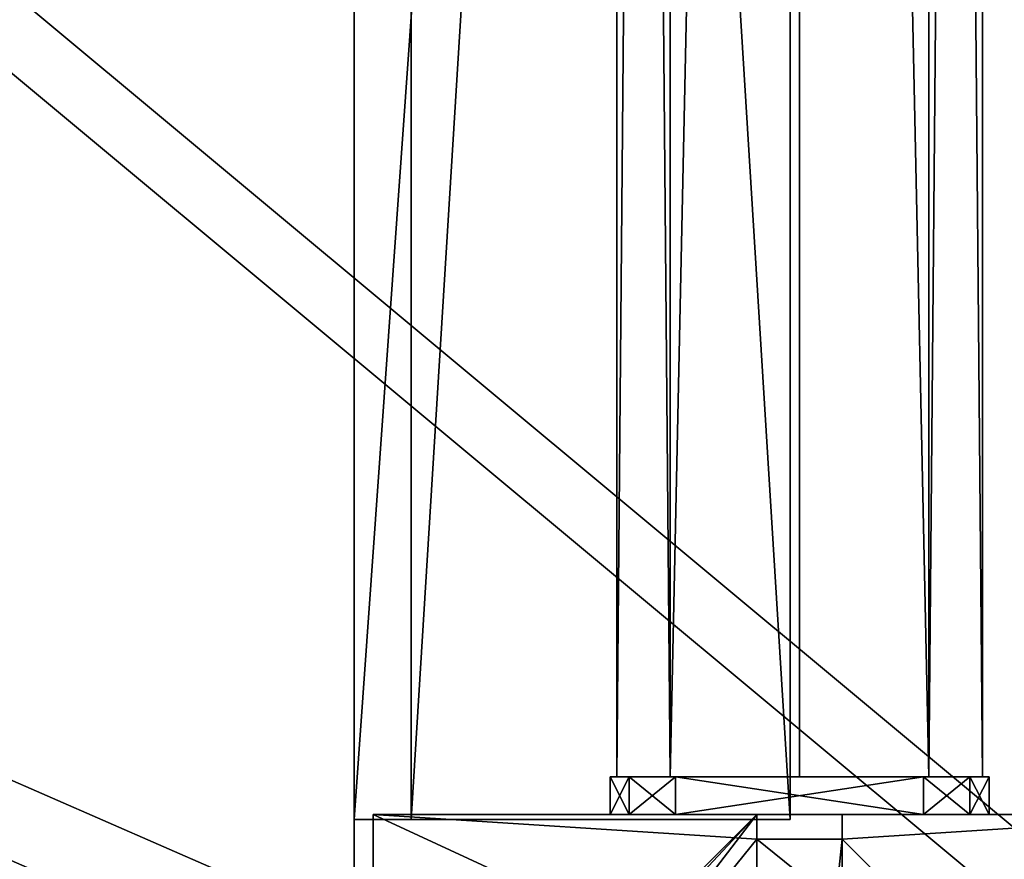
# Model space of a CAD drawing. Units: centimetres. Extents: x -380 to 380, y -308 to 307.
# Drawn here: x 84 to 95, y -92 to -83 of the extents above; entities that cross this region are included whole.
import ezdxf

# ---------------------------------------------------------------- set-up
doc = ezdxf.new("R2010")
doc.units = ezdxf.units.CM
doc.header["$LTSCALE"] = 2.54
doc.layers.get('0').update_dxf_attribs({"true_color": 0xff5454})

# ---------------------------------------------------------------- blocks, each defined once
blk = doc.blocks.new('Grupuj_229')
at = {"color": 28, "true_color": 0x301b02}
for p, q in [((69.4, 74), (69.4, 69.4)), ((69.4, 74, 1.518), (69.4, 69.4, 1.518)), ((69.4, 74), (69.4, 69.4)), ((69.4, 74, 1.518), (69.4, 69.4, 1.518)), ((69.4, 69.4), (74, 69.4)), ((69.4, 69.4, 1.518), (74, 69.4, 1.518)), ((69.4, 69.4), (74, 69.4)), ((69.4, 69.4), (69.4, 69.4, 1.518)), ((69.4, 69.4, 1.518), (74, 69.4, 1.518)), ((69.4, 69.4), (69.4, 69.4, 1.518)), ((74, 4.6), (74, 69.4)), ((74, 4.6, 1.518), (74, 69.4, 1.518)), ((74, 4.6), (74, 69.4)), ((74, 69.4), (74, 69.4, 1.518)), ((74, 4.6, 1.518), (74, 69.4, 1.518)), ((74, 69.4), (74, 69.4, 1.518))]:
    blk.add_line(p, q, dxfattribs=at)
at = {"color": 0}
mesh = blk.add_polyface(dxfattribs=at)
corners = [(69.4, 74), (4.6, 69.4), (4.6, 74), (69.4, 4.6), (69.4, 69.4), (74, 4.6), (74, 69.4), (0, 69.4), (4.6, 4.6), (0, 4.6), (4.6, 0), (69.4, 0)]
mesh.append_faces([[corners[k] for k in face] for face in [(0, 1, 2), (5, 4, 6), (7, 8, 9)]], dxfattribs={"vtx0": -1, "color": 0})
mesh.append_faces([[corners[k] for k in face] for face in [(3, 4, 5), (8, 1, 10), (10, 1, 11), (11, 1, 3)]], dxfattribs={"vtx0": -1, "vtx1": -1, "color": 0})
mesh.append_faces([[corners[k] for k in face] for face in [(1, 0, 3)]], dxfattribs={"vtx0": -1, "vtx1": -1, "vtx2": -1, "color": 0})
mesh.append_faces([[corners[k] for k in face] for face in [(3, 0, 4), (8, 7, 1)]], dxfattribs={"vtx0": -1, "vtx2": -1, "color": 0})
mesh = blk.add_polyface(dxfattribs=at)
corners = [(69.4, 0, 1.518), (4.6, 4.6, 1.518), (4.6, 0, 1.518), (4.6, 69.4, 1.518), (74, 4.6, 1.518), (69.4, 69.4, 1.518), (69.4, 4.6, 1.518), (74, 69.4, 1.518), (69.4, 74, 1.518), (4.6, 74, 1.518), (0, 69.4, 1.518), (0, 4.6, 1.518)]
mesh.append_faces([[corners[k] for k in face] for face in [(0, 1, 2), (5, 4, 7), (3, 8, 9), (1, 10, 11)]], dxfattribs={"vtx0": -1, "color": 0})
mesh.append_faces([[corners[k] for k in face] for face in [(4, 5, 6), (6, 3, 0), (8, 6, 5), (10, 1, 3)]], dxfattribs={"vtx0": -1, "vtx1": -1, "color": 0})
mesh.append_faces([[corners[k] for k in face] for face in [(1, 0, 3), (8, 3, 6)]], dxfattribs={"vtx0": -1, "vtx1": -1, "vtx2": -1, "color": 0})
at = {"color": 28, "true_color": 0x301b02}
mesh = blk.add_polyface(dxfattribs=at)
corners = [(69.4, 74), (69.4, 69.4, 1.518), (69.4, 69.4), (69.4, 74, 1.518)]
mesh.append_faces([[corners[k] for k in face] for face in [(0, 1, 2), (1, 0, 3)]], dxfattribs={"vtx0": -1, "color": 28})
mesh = blk.add_polyface(dxfattribs=at)
corners = [(69.4, 69.4, 1.518), (74, 69.4), (69.4, 69.4), (74, 69.4, 1.518)]
mesh.append_faces([[corners[k] for k in face] for face in [(0, 1, 2), (1, 0, 3)]], dxfattribs={"vtx0": -1, "color": 28})
mesh = blk.add_polyface(dxfattribs=at)
corners = [(74, 69.4), (74, 4.6, 1.518), (74, 4.6), (74, 69.4, 1.518)]
mesh.append_faces([[corners[k] for k in face] for face in [(0, 1, 2), (1, 0, 3)]], dxfattribs={"vtx0": -1, "color": 28})
blk = doc.blocks.new('Grupuj_180')
at = {"color": 0}
for p, q in [((0, 4), (64.8, 4)), ((0, 4), (64.8, 4)), ((0, 4, 4), (64.8, 4, 4)), ((0, 4, 4), (64.8, 4, 4)), ((64.8, 4), (64.8, 0)), ((64.8, 4), (64.8, 4, 4)), ((64.8, 4, 4), (64.8, 0, 4)), ((64.8, 4), (64.8, 0)), ((64.8, 4), (64.8, 4, 4)), ((64.8, 4, 4), (64.8, 0, 4)), ((64.8, 0), (0, 0)), ((64.8, 0, 4), (0, 0, 4)), ((64.8, 0), (0, 0)), ((64.8, 0, 4), (0, 0, 4)), ((64.8, 0), (64.8, 0, 4)), ((64.8, 0), (64.8, 0, 4))]:
    blk.add_line(p, q, dxfattribs=at)
mesh = blk.add_polyface(dxfattribs=at)
corners = [(64.8, 4), (0, 0), (0, 4), (64.8, 0)]
mesh.append_faces([[corners[k] for k in face] for face in [(0, 1, 2), (1, 0, 3)]], dxfattribs={"vtx0": -1, "color": 0})
mesh = blk.add_polyface(dxfattribs=at)
corners = [(0, 4), (64.8, 4, 4), (64.8, 4), (0, 4, 4)]
mesh.append_faces([[corners[k] for k in face] for face in [(0, 1, 2), (1, 0, 3)]], dxfattribs={"vtx0": -1, "color": 0})
mesh = blk.add_polyface(dxfattribs=at)
corners = [(64.8, 0, 4), (0, 4, 4), (0, 0, 4), (64.8, 4, 4)]
mesh.append_faces([[corners[k] for k in face] for face in [(0, 1, 2), (1, 0, 3)]], dxfattribs={"vtx0": -1, "color": 0})
mesh = blk.add_polyface(dxfattribs=at)
corners = [(64.8, 4), (64.8, 0, 4), (64.8, 0), (64.8, 4, 4)]
mesh.append_faces([[corners[k] for k in face] for face in [(0, 1, 2), (1, 0, 3)]], dxfattribs={"vtx0": -1, "color": 0})
mesh = blk.add_polyface(dxfattribs=at)
corners = [(64.8, 0), (0, 0, 4), (0, 0), (64.8, 0, 4)]
mesh.append_faces([[corners[k] for k in face] for face in [(0, 1, 2), (1, 0, 3)]], dxfattribs={"vtx0": -1, "color": 0})
blk = doc.blocks.new('Grupuj_228')
at = {"color": 0, "rotation": 89.99999999999991}
blk.add_blockref('Grupuj_180', (74, 4.6), dxfattribs=at)
blk = doc.blocks.new('Grupuj_181')
at = {"color": 18, "true_color": 0x020202, "extrusion": (0, -8.32667e-16, -1), "rotation": 180}
blk.add_blockref('Grupuj_229', (0, 74, -5.518), dxfattribs=at)
at = {"color": 18, "true_color": 0x060606, "extrusion": (0, -8.32667e-16, -1), "rotation": 180}
blk.add_blockref('Grupuj_228', (0, 74, -4), dxfattribs=at)
blk = doc.blocks.new('podest_kwadratowy_LOW')
at = {"color": 18, "true_color": 0x020202}
blk.add_blockref('Grupuj_181', (0, -10.326, 1.739), dxfattribs=at)
blk = doc.blocks.new('Grupuj_31')
at = {"color": 0}
mesh = blk.add_polyface(dxfattribs=at)
corners = [(3.027, 50.949, 4.654), (59.094, 48.573, 7.03), (49.343, 52.875, 2.727), (2.539, 50.89, 4.712), (0, 48.506, 7.097), (4.752, 6.504, 49.098), (49.392, 7.353, 48.249), (49.392, 6.731, 48.872), (49.511, 6.518, 49.084), (49.812, 6.434, 49.169), (39.707, 0.849, 54.754), (50.892, 6.165, 49.438), (50.724, 5.862, 49.74), (50.512, 6.434, 49.169), (69.607, 53.726, 1.876), (99.101, 52.31, 3.293), (94.847, 54.754, 0.849), (59.604, 48.767, 6.835), (94.128, 7.353, 48.249)]
mesh.append_faces([[corners[k] for k in face] for face in [(0, 1, 2), (11, 10, 12), (14, 15, 16)]], dxfattribs={"vtx0": -1, "color": 0})
mesh.append_faces([[corners[k] for k in face] for face in [(5, 6, 4), (6, 5, 7), (7, 5, 8), (8, 5, 9), (15, 17, 18), (18, 4, 6)]], dxfattribs={"vtx0": -1, "vtx1": -1, "color": 0})
mesh.append_faces([[corners[k] for k in face] for face in [(9, 10, 11), (18, 1, 4)]], dxfattribs={"vtx0": -1, "vtx1": -1, "vtx2": -1, "color": 0})
mesh.append_faces([[corners[k] for k in face] for face in [(1, 0, 3), (1, 3, 4), (9, 5, 10), (15, 14, 17), (18, 17, 1)]], dxfattribs={"vtx0": -1, "vtx2": -1, "color": 0})
mesh.append_faces([[corners[k] for k in face] for face in [(11, 13, 9)]], dxfattribs={"vtx2": -1, "color": 0})
mesh = blk.add_polyface(dxfattribs=at)
corners = [(59.094, 47.724, 6.181), (3.027, 50.1, 3.805), (49.343, 52.027, 1.879), (2.539, 50.042, 3.863), (0, 47.657, 6.248), (99.101, 51.461, 2.444), (69.607, 52.878, 1.027), (94.847, 53.905), (59.604, 47.919, 5.987), (94.128, 6.504, 47.401), (49.392, 6.504, 47.401), (50.892, 5.316, 48.589), (49.812, 5.585, 48.32), (50.512, 5.585, 48.32), (4.752, 5.656, 48.249), (49.392, 5.882, 48.023), (49.511, 5.669, 48.236), (39.707, 0, 53.905), (50.724, 5.014, 48.891)]
mesh.append_faces([[corners[k] for k in face] for face in [(0, 1, 2), (5, 6, 7), (11, 12, 13), (17, 11, 18)]], dxfattribs={"vtx0": -1, "color": 0})
mesh.append_faces([[corners[k] for k in face] for face in [(1, 0, 3), (3, 0, 4), (6, 5, 8), (8, 9, 0), (14, 12, 17)]], dxfattribs={"vtx0": -1, "vtx1": -1, "color": 0})
mesh.append_faces([[corners[k] for k in face] for face in [(0, 9, 4), (17, 12, 11)]], dxfattribs={"vtx0": -1, "vtx1": -1, "vtx2": -1, "color": 0})
mesh.append_faces([[corners[k] for k in face] for face in [(8, 5, 9), (4, 9, 10), (10, 14, 4), (14, 10, 15), (14, 15, 16), (14, 16, 12)]], dxfattribs={"vtx0": -1, "vtx2": -1, "color": 0})
blk = doc.blocks.new('Komponent_1')
at = {"color": 0}
blk.add_blockref('Grupuj_31', (0, 0), dxfattribs=at)
blk = doc.blocks.new('Grupuj_34')
at = {"color": 0, "rotation": 180}
blk.add_blockref('Komponent_1', (99.101, 54.754, 0.776), dxfattribs=at)
blk = doc.blocks.new('144120-1')
at = {"color": 0}
blk.add_blockref('Grupuj_34', (-99.379, -96.484), dxfattribs=at)
blk = doc.blocks.new('Grupuj_24')
at = {"color": 0}
for p, q in [((0.691, 12, 0.4), (3.309, 12, 0.4)), ((0.691, 12), (3.309, 12)), ((0.691, 12), (0.691, 12, 0.4)), ((0.691, 12, 0.4), (3.309, 12, 0.4)), ((0.691, 12), (3.309, 12)), ((0.691, 12), (0.691, 12, 0.4)), ((3.309, 12), (3.309, 12, 0.4)), ((3.309, 12), (3.309, 12, 0.4)), ((0.203, 11.797), (0.203, 11.797, 0.4)), ((0.203, 11.797), (0.203, 11.797, 0.4)), ((3.798, 11.797), (3.798, 11.797, 0.4)), ((3.798, 11.797), (3.798, 11.797, 0.4)), ((0, 0.691, 0.4), (0, 11.309, 0.4)), ((0, 11.309), (0, 11.309, 0.4)), ((0, 0.691), (0, 11.309)), ((0, 0.691, 0.4), (0, 11.309, 0.4)), ((0, 0.691), (0, 11.309)), ((0, 11.309), (0, 11.309, 0.4)), ((4, 11.309, 0.4), (4, 0.691, 0.4)), ((4, 11.309), (4, 0.691)), ((4, 11.309), (4, 11.309, 0.4)), ((4, 11.309, 0.4), (4, 0.691, 0.4)), ((4, 11.309), (4, 0.691)), ((4, 11.309), (4, 11.309, 0.4)), ((0, 0.691), (0, 0.691, 0.4)), ((0, 0.691), (0, 0.691, 0.4)), ((4, 0.691), (4, 0.691, 0.4)), ((4, 0.691), (4, 0.691, 0.4)), ((0.203, 0.203), (0.203, 0.203, 0.4)), ((0.203, 0.203), (0.203, 0.203, 0.4)), ((3.798, 0.203), (3.798, 0.203, 0.4)), ((3.798, 0.203), (3.798, 0.203, 0.4)), ((0.691, 0), (0.691, 0, 0.4)), ((3.309, 0), (0.691, 0)), ((0.691, 0, 0.4), (3.309, 0, 0.4)), ((0.691, 0, 0.4), (3.309, 0, 0.4)), ((0.691, 0), (0.691, 0, 0.4)), ((3.309, 0), (0.691, 0)), ((3.309, 0), (3.309, 0, 0.4)), ((3.309, 0), (3.309, 0, 0.4))]:
    blk.add_line(p, q, dxfattribs=at)
for centre, start, end in [((0.691, 11.309, 0.4), 90, 180), ((0.691, 11.309), 90, 180), ((0.691, 11.309), 90, 180), ((0.691, 11.309, 0.4), 90, 180), ((0.691, 11.309), 90, 180), ((0.691, 11.309, 0.4), 90, 180), ((3.309, 0.691, 0.4), 270, 0), ((3.309, 0.691), 270, 0), ((3.309, 0.691, 0.4), 270, 0), ((3.309, 0.691), 270, 0), ((3.309, 0.691, 0.4), 270, 0), ((3.309, 0.691), 270, 0)]:
    blk.add_arc(centre, 0.691, start, end, dxfattribs=at)
at = {"color": 0, "extrusion": (5.77454e-13, -2.03913e-16, -1)}
blk.add_arc((-3.309, 11.309, -0.4), 0.691, 90, 180, dxfattribs=at)
blk.add_arc((-3.309, 11.309, -0.4), 0.691, 90, 180, dxfattribs=at)
blk.add_arc((-3.309, 11.309, -0.4), 0.691, 90, 180, dxfattribs=at)
at = {"color": 0, "extrusion": (5.77454e-13, 0, -1)}
blk.add_arc((-3.309, 11.309), 0.691, 90, 180, dxfattribs=at)
blk.add_arc((-3.309, 11.309), 0.691, 90, 180, dxfattribs=at)
blk.add_arc((-3.309, 11.309), 0.691, 90, 180, dxfattribs=at)
at = {"color": 0, "extrusion": (7.10152e-14, -1.6313e-13, -1)}
for centre in [(-0.691, 0.691, -0.4), (-0.691, 0.691), (-0.691, 0.691, -0.4), (-0.691, 0.691), (-0.691, 0.691, -0.4), (-0.691, 0.691)]:
    blk.add_arc(centre, 0.691, 270, 0, dxfattribs=at)
at = {"color": 0}
mesh = blk.add_polyface(dxfattribs=at)
corners = [(0, 0.691, 0.4), (0.203, 11.797, 0.4), (0, 11.309, 0.4), (0.203, 0.203, 0.4), (0.691, 12, 0.4), (0.691, 0, 0.4), (3.309, 12, 0.4), (3.309, 0, 0.4), (3.798, 11.797, 0.4), (3.798, 0.203, 0.4), (4, 11.309, 0.4), (4, 0.691, 0.4)]
mesh.append_faces([[corners[k] for k in face] for face in [(0, 1, 2), (10, 9, 11)]], dxfattribs={"vtx0": -1, "color": 0})
mesh.append_faces([[corners[k] for k in face] for face in [(1, 3, 4), (4, 5, 6), (6, 7, 8), (8, 9, 10)]], dxfattribs={"vtx0": -1, "vtx1": -1, "color": 0})
mesh.append_faces([[corners[k] for k in face] for face in [(1, 0, 3), (4, 3, 5), (6, 5, 7), (8, 7, 9)]], dxfattribs={"vtx0": -1, "vtx2": -1, "color": 0})
mesh = blk.add_polyface(dxfattribs=at)
corners = [(0.203, 11.797), (0, 0.691), (0, 11.309), (0.203, 0.203), (0.691, 12), (0.691, 0), (3.309, 12), (3.309, 0), (3.798, 11.797), (3.798, 0.203), (4, 11.309), (4, 0.691)]
mesh.append_faces([[corners[k] for k in face] for face in [(0, 1, 2), (9, 10, 11)]], dxfattribs={"vtx0": -1, "color": 0})
mesh.append_faces([[corners[k] for k in face] for face in [(1, 0, 3), (3, 4, 5), (5, 6, 7), (7, 8, 9)]], dxfattribs={"vtx0": -1, "vtx1": -1, "color": 0})
mesh.append_faces([[corners[k] for k in face] for face in [(3, 0, 4), (5, 4, 6), (7, 6, 8), (9, 8, 10)]], dxfattribs={"vtx0": -1, "vtx2": -1, "color": 0})
mesh = blk.add_polyface(dxfattribs=at)
corners = [(0.203, 11.797), (0.691, 12, 0.4), (0.691, 12), (0.203, 11.797, 0.4)]
mesh.append_faces([[corners[k] for k in face] for face in [(0, 1, 2), (1, 0, 3)]], dxfattribs={"vtx0": -1, "color": 0})
mesh = blk.add_polyface(dxfattribs=at)
corners = [(0.691, 12), (3.309, 12, 0.4), (3.309, 12), (0.691, 12, 0.4)]
mesh.append_faces([[corners[k] for k in face] for face in [(0, 1, 2), (1, 0, 3)]], dxfattribs={"vtx0": -1, "color": 0})
mesh = blk.add_polyface(dxfattribs=at)
corners = [(3.309, 12, 0.4), (3.798, 11.797), (3.309, 12), (3.798, 11.797, 0.4)]
mesh.append_faces([[corners[k] for k in face] for face in [(0, 1, 2), (1, 0, 3)]], dxfattribs={"vtx0": -1, "color": 0})
mesh = blk.add_polyface(dxfattribs=at)
corners = [(0, 11.309, 0.4), (0.203, 11.797), (0, 11.309), (0.203, 11.797, 0.4)]
mesh.append_faces([[corners[k] for k in face] for face in [(0, 1, 2), (1, 0, 3)]], dxfattribs={"vtx0": -1, "color": 0})
mesh = blk.add_polyface(dxfattribs=at)
corners = [(3.798, 11.797), (4, 11.309, 0.4), (4, 11.309), (3.798, 11.797, 0.4)]
mesh.append_faces([[corners[k] for k in face] for face in [(0, 1, 2), (1, 0, 3)]], dxfattribs={"vtx0": -1, "color": 0})
mesh = blk.add_polyface(dxfattribs=at)
corners = [(0, 0.691, 0.4), (0, 11.309), (0, 0.691), (0, 11.309, 0.4)]
mesh.append_faces([[corners[k] for k in face] for face in [(0, 1, 2), (1, 0, 3)]], dxfattribs={"vtx0": -1, "color": 0})
mesh = blk.add_polyface(dxfattribs=at)
corners = [(4, 11.309), (4, 0.691, 0.4), (4, 0.691), (4, 11.309, 0.4)]
mesh.append_faces([[corners[k] for k in face] for face in [(0, 1, 2), (1, 0, 3)]], dxfattribs={"vtx0": -1, "color": 0})
mesh = blk.add_polyface(dxfattribs=at)
corners = [(0.203, 0.203, 0.4), (0, 0.691), (0.203, 0.203), (0, 0.691, 0.4)]
mesh.append_faces([[corners[k] for k in face] for face in [(0, 1, 2), (1, 0, 3)]], dxfattribs={"vtx0": -1, "color": 0})
mesh = blk.add_polyface(dxfattribs=at)
corners = [(4, 0.691), (3.798, 0.203, 0.4), (3.798, 0.203), (4, 0.691, 0.4)]
mesh.append_faces([[corners[k] for k in face] for face in [(0, 1, 2), (1, 0, 3)]], dxfattribs={"vtx0": -1, "color": 0})
mesh = blk.add_polyface(dxfattribs=at)
corners = [(0.691, 0), (0.203, 0.203, 0.4), (0.203, 0.203), (0.691, 0, 0.4)]
mesh.append_faces([[corners[k] for k in face] for face in [(0, 1, 2), (1, 0, 3)]], dxfattribs={"vtx0": -1, "color": 0})
mesh = blk.add_polyface(dxfattribs=at)
corners = [(3.798, 0.203, 0.4), (3.309, 0), (3.798, 0.203), (3.309, 0, 0.4)]
mesh.append_faces([[corners[k] for k in face] for face in [(0, 1, 2), (1, 0, 3)]], dxfattribs={"vtx0": -1, "color": 0})
mesh = blk.add_polyface(dxfattribs=at)
corners = [(3.309, 0), (0.691, 0, 0.4), (0.691, 0), (3.309, 0, 0.4)]
mesh.append_faces([[corners[k] for k in face] for face in [(0, 1, 2), (1, 0, 3)]], dxfattribs={"vtx0": -1, "color": 0})
blk = doc.blocks.new('3DGeom_2908_Defintion_1')
at = {"color": 253, "true_color": 0xa8a8a8, "xscale": 211.6666582557892, "yscale": 211.6666582557893, "zscale": 211.6666582557893}
blk.add_blockref('Grupuj_24', (132844.9, 14356.7), dxfattribs=at)
blk = doc.blocks.new('Grupuj_87')
at = {"color": 0}
for p, q in [((1.912, 3.83), (1.912, 3.83, 64.2)), ((1.912, 3.83), (1.912, 3.83, 64.2)), ((0.547, 3.264), (0.547, 3.264, 64.2)), ((0.547, 3.264), (0.547, 3.264, 64.2)), ((3.277, 3.264), (3.277, 3.264, 64.2)), ((3.277, 3.264), (3.277, 3.264, 64.2)), ((-0.018, 1.899), (-0.018, 1.899, 64.2)), ((-0.018, 1.899), (-0.018, 1.899, 64.2)), ((3.842, 1.899), (3.842, 1.899, 64.2)), ((3.842, 1.899), (3.842, 1.899, 64.2)), ((0.547, 0.534), (0.547, 0.534, 64.2)), ((0.547, 0.534), (0.547, 0.534, 64.2)), ((3.277, 0.534), (3.277, 0.534, 64.2)), ((3.277, 0.534), (3.277, 0.534, 64.2)), ((1.912, -0.031), (1.912, -0.031, 64.2)), ((1.912, -0.031), (1.912, -0.031, 64.2))]:
    blk.add_line(p, q, dxfattribs=at)
for centre in [(1.912, 1.899), (1.912, 1.899, 64.2), (1.912, 1.899), (1.912, 1.899, 64.2), (1.912, 1.899), (1.912, 1.899, 64.2), (1.912, 1.899), (1.912, 1.899, 64.2), (1.912, 1.899), (1.912, 1.899, 64.2), (1.912, 1.899, 64.2), (1.912, 1.899), (1.912, 1.899, 64.2), (1.912, 1.899), (1.912, 1.899, 64.2), (1.912, 1.899), (1.912, 1.899, 64.2), (1.912, 1.899)]:
    blk.add_circle(centre, 1.93, dxfattribs=at)
mesh = blk.add_polyface(dxfattribs=at)
corners = [(0.547, 0.534, 64.2), (0.547, 3.264, 64.2), (-0.018, 1.899, 64.2), (1.912, 3.83, 64.2), (1.912, -0.031, 64.2), (3.277, 0.534, 64.2), (3.277, 3.264, 64.2), (3.842, 1.899, 64.2)]
mesh.append_faces([[corners[k] for k in face] for face in [(0, 1, 2), (6, 5, 7)]], dxfattribs={"vtx0": -1, "color": 0})
mesh.append_faces([[corners[k] for k in face] for face in [(1, 0, 3), (3, 5, 6)]], dxfattribs={"vtx0": -1, "vtx1": -1, "color": 0})
mesh.append_faces([[corners[k] for k in face] for face in [(3, 0, 4), (3, 4, 5)]], dxfattribs={"vtx0": -1, "vtx2": -1, "color": 0})
mesh = blk.add_polyface(dxfattribs=at)
corners = [(0.547, 3.264), (0.547, 0.534), (-0.018, 1.899), (1.912, 3.83), (1.912, -0.031), (3.277, 0.534), (3.277, 3.264), (3.842, 1.899)]
mesh.append_faces([[corners[k] for k in face] for face in [(0, 1, 2), (5, 6, 7)]], dxfattribs={"vtx0": -1, "color": 0})
mesh.append_faces([[corners[k] for k in face] for face in [(1, 3, 4), (4, 3, 5)]], dxfattribs={"vtx0": -1, "vtx1": -1, "color": 0})
mesh.append_faces([[corners[k] for k in face] for face in [(1, 0, 3), (5, 3, 6)]], dxfattribs={"vtx0": -1, "vtx2": -1, "color": 0})
mesh = blk.add_polyface(dxfattribs=at)
corners = [(0.547, 3.264), (1.912, 3.83, 64.2), (1.912, 3.83), (0.547, 3.264, 64.2)]
mesh.append_faces([[corners[k] for k in face] for face in [(0, 1, 2), (1, 0, 3)]], dxfattribs={"vtx0": -1, "color": 0})
mesh = blk.add_polyface(dxfattribs=at)
corners = [(1.912, 3.83, 64.2), (3.277, 3.264), (1.912, 3.83), (3.277, 3.264, 64.2)]
mesh.append_faces([[corners[k] for k in face] for face in [(0, 1, 2), (1, 0, 3)]], dxfattribs={"vtx0": -1, "color": 0})
mesh = blk.add_polyface(dxfattribs=at)
corners = [(0.547, 3.264, 64.2), (-0.018, 1.899), (-0.018, 1.899, 64.2), (0.547, 3.264)]
mesh.append_faces([[corners[k] for k in face] for face in [(0, 1, 2), (1, 0, 3)]], dxfattribs={"vtx0": -1, "color": 0})
mesh = blk.add_polyface(dxfattribs=at)
corners = [(3.277, 3.264), (3.842, 1.899, 64.2), (3.842, 1.899), (3.277, 3.264, 64.2)]
mesh.append_faces([[corners[k] for k in face] for face in [(0, 1, 2), (1, 0, 3)]], dxfattribs={"vtx0": -1, "color": 0})
mesh = blk.add_polyface(dxfattribs=at)
corners = [(-0.018, 1.899, 64.2), (0.547, 0.534), (0.547, 0.534, 64.2), (-0.018, 1.899)]
mesh.append_faces([[corners[k] for k in face] for face in [(0, 1, 2), (1, 0, 3)]], dxfattribs={"vtx0": -1, "color": 0})
mesh = blk.add_polyface(dxfattribs=at)
corners = [(3.842, 1.899), (3.277, 0.534, 64.2), (3.277, 0.534), (3.842, 1.899, 64.2)]
mesh.append_faces([[corners[k] for k in face] for face in [(0, 1, 2), (1, 0, 3)]], dxfattribs={"vtx0": -1, "color": 0})
mesh = blk.add_polyface(dxfattribs=at)
corners = [(1.912, -0.031, 64.2), (0.547, 0.534), (1.912, -0.031), (0.547, 0.534, 64.2)]
mesh.append_faces([[corners[k] for k in face] for face in [(0, 1, 2), (1, 0, 3)]], dxfattribs={"vtx0": -1, "color": 0})
mesh = blk.add_polyface(dxfattribs=at)
corners = [(3.277, 0.534), (1.912, -0.031, 64.2), (1.912, -0.031), (3.277, 0.534, 64.2)]
mesh.append_faces([[corners[k] for k in face] for face in [(0, 1, 2), (1, 0, 3)]], dxfattribs={"vtx0": -1, "color": 0})
blk = doc.blocks.new('Komponent_34')
at = {"color": 0, "extrusion": (-1.83592e-16, -1, -1.68823e-15)}
ref = blk.add_blockref('3DGeom_2908_Defintion_1', (-627.614, -67.827, -65), dxfattribs=dict(at, xscale=0.004724409636550061, yscale=0.00472440963655006, zscale=0.004724409636550061, rotation=360))
ref.add_attrib('Skp_ComponentInstanceName', '3DGeom~2908', (0, 0), dxfattribs={"height": 0.2})
at = {"color": 253, "true_color": 0xa8a8a8, "extrusion": (-3.74597e-16, 1, 2.07511e-17)}
blk.add_blockref('Grupuj_87', (-3.912, 4.101, 0.4), dxfattribs=at)
at = {"color": 0, "extrusion": (-3.67183e-16, 1, 2.07511e-17)}
ref = blk.add_blockref('3DGeom_2908_Defintion_1', (-631.614, -67.827), dxfattribs=dict(at, xscale=0.004724409636550065, yscale=0.004724409636550063, zscale=0.004724409636550061))
ref.add_attrib('Skp_ComponentInstanceName', '3DGeom~2908', (0, 0), dxfattribs={"height": 0.2})
blk = doc.blocks.new('Grupuj_30')
at = {"color": 0, "extrusion": (0, -3.9443e-31, -1), "zscale": -1, "rotation": 269.9999999999378}
blk.add_blockref('Komponent_34', (-65, 5.598, -112.845), dxfattribs=at)
blk = doc.blocks.new('lina_dr__ek_LOW')
at = {"color": 0}
blk.add_blockref('Grupuj_30', (0, -1.63, -0.018), dxfattribs=at)
blk = doc.blocks.new('R__nica')
at = {"color": 59, "true_color": 0x614a34}
for p, q in [((0, 4.95, 193.279), (0, 9, 197.329)), ((0, 9, 197.329), (4.05, 9, 197.329)), ((0, 9, 197.329), (4.05, 9, 197.329)), ((0, 4.95, 193.279), (0, 9, 197.329)), ((4.05, 9, 197.329), (4.05, 8.742, 197.072)), ((4.05, 9, 197.329), (4.05, 8.742, 197.072)), ((4.95, 8.742, 197.072), (4.95, 9, 197.329)), ((4.95, 9, 197.329), (9, 9, 197.329)), ((4.95, 9, 197.329), (9, 9, 197.329)), ((4.95, 8.742, 197.072), (4.95, 9, 197.329)), ((4.05, 8.742, 197.072), (4.95, 8.742, 197.072)), ((4.05, 8.742, 197.072), (4.95, 8.742, 197.072))]:
    blk.add_line(p, q, dxfattribs=at)
at = {"color": 0}
for p, q in [((0, 9), (0, 9, 197.329)), ((0, 4.95), (0, 9)), ((0, 9), (4.05, 9)), ((0, 4.95), (0, 9)), ((0, 9), (0, 9, 197.329)), ((0, 9), (4.05, 9)), ((4.05, 9), (4.05, 8.742)), ((4.05, 9), (4.05, 9, 197.329)), ((4.05, 9), (4.05, 9, 197.329)), ((4.05, 9), (4.05, 8.742)), ((4.95, 9), (4.95, 8.742)), ((4.95, 9), (9, 9)), ((4.95, 9), (4.95, 9, 197.329)), ((4.95, 9), (4.95, 8.742)), ((4.95, 9), (4.95, 9, 197.329)), ((4.95, 9), (9, 9)), ((4.05, 8.742), (4.95, 8.742)), ((4.05, 8.742), (4.05, 8.742, 197.072)), ((4.05, 8.742), (4.05, 8.742, 197.072)), ((4.05, 8.742), (4.95, 8.742)), ((4.95, 8.742), (4.95, 8.742, 197.072)), ((4.95, 8.742), (4.95, 8.742, 197.072))]:
    blk.add_line(p, q, dxfattribs=at)
at = {"color": 59, "true_color": 0x614a34}
mesh = blk.add_polyface(dxfattribs=at)
corners = [(0, 9, 197.329), (0, 4.95), (0, 4.95, 193.279), (0, 9)]
mesh.append_faces([[corners[k] for k in face] for face in [(0, 1, 2), (1, 0, 3)]], dxfattribs={"vtx0": -1, "color": 59})
mesh = blk.add_polyface(dxfattribs=at)
corners = [(4.05, 9), (0, 4.95), (0, 9), (0.258, 4.95), (0.258, 4.05), (4.95, 8.742), (4.05, 0.258), (4.05, 8.742), (4.95, 0.258), (0, 0), (0, 4.05), (4.05, 0), (9, 9), (4.95, 9), (4.95, 0), (8.742, 4.95), (9, 4.95), (8.742, 4.05), (9, 0), (9, 4.05)]
mesh.append_faces([[corners[k] for k in face] for face in [(0, 1, 2), (4, 9, 10), (12, 5, 13), (15, 12, 16), (18, 17, 19)]], dxfattribs={"vtx0": -1, "color": 59})
mesh.append_faces([[corners[k] for k in face] for face in [(1, 0, 3), (3, 0, 4), (5, 6, 7), (6, 5, 8), (9, 4, 11), (7, 4, 0), (11, 7, 6), (8, 12, 14), (14, 17, 18), (17, 14, 15)]], dxfattribs={"vtx0": -1, "vtx1": -1, "color": 59})
mesh.append_faces([[corners[k] for k in face] for face in [(11, 4, 7), (5, 12, 8), (14, 12, 15)]], dxfattribs={"vtx0": -1, "vtx1": -1, "vtx2": -1, "color": 59})
mesh = blk.add_polyface(dxfattribs=at)
corners = [(0, 9, 197.329), (4.05, 9), (0, 9), (4.05, 9, 197.329)]
mesh.append_faces([[corners[k] for k in face] for face in [(0, 1, 2), (1, 0, 3)]], dxfattribs={"vtx0": -1, "color": 59})
mesh = blk.add_polyface(dxfattribs=at)
corners = [(9, 4.05, 192.38), (4.95, 0, 188.329), (9, 0, 188.329), (4.95, 0.258, 188.587), (4.05, 0.258, 188.587), (0.258, 4.05, 192.379), (8.742, 4.05, 192.38), (9, 9, 197.329), (8.742, 4.95, 193.28), (9, 4.95, 193.28), (4.95, 8.742, 197.072), (4.95, 9, 197.329), (0.258, 4.95, 193.279), (0, 4.95, 193.279), (0, 9, 197.329), (4.05, 8.742, 197.072), (4.05, 9, 197.329), (0, 0, 188.329), (4.05, 0, 188.329), (0, 4.05, 192.379)]
mesh.append_faces([[corners[k] for k in face] for face in [(0, 1, 2), (7, 8, 9), (10, 7, 11), (14, 15, 16), (4, 17, 18)]], dxfattribs={"vtx0": -1, "color": 59})
mesh.append_faces([[corners[k] for k in face] for face in [(1, 0, 3), (3, 0, 4), (12, 8, 13), (13, 8, 14), (15, 8, 10), (17, 4, 19), (19, 4, 5)]], dxfattribs={"vtx0": -1, "vtx1": -1, "color": 59})
mesh.append_faces([[corners[k] for k in face] for face in [(4, 0, 5), (8, 7, 10), (14, 8, 15)]], dxfattribs={"vtx0": -1, "vtx1": -1, "vtx2": -1, "color": 59})
mesh.append_faces([[corners[k] for k in face] for face in [(5, 0, 6), (6, 12, 5), (12, 6, 8)]], dxfattribs={"vtx0": -1, "vtx2": -1, "color": 59})
mesh = blk.add_polyface(dxfattribs=at)
corners = [(4.05, 9), (4.05, 8.742, 197.072), (4.05, 8.742), (4.05, 9, 197.329)]
mesh.append_faces([[corners[k] for k in face] for face in [(0, 1, 2), (1, 0, 3)]], dxfattribs={"vtx0": -1, "color": 59})
mesh = blk.add_polyface(dxfattribs=at)
corners = [(4.95, 9, 197.329), (4.95, 8.742), (4.95, 8.742, 197.072), (4.95, 9)]
mesh.append_faces([[corners[k] for k in face] for face in [(0, 1, 2), (1, 0, 3)]], dxfattribs={"vtx0": -1, "color": 59})
mesh = blk.add_polyface(dxfattribs=at)
corners = [(4.95, 9, 197.329), (9, 9), (4.95, 9), (9, 9, 197.329)]
mesh.append_faces([[corners[k] for k in face] for face in [(0, 1, 2), (1, 0, 3)]], dxfattribs={"vtx0": -1, "color": 59})
mesh = blk.add_polyface(dxfattribs=at)
corners = [(4.05, 8.742, 197.072), (4.95, 8.742), (4.05, 8.742), (4.95, 8.742, 197.072)]
mesh.append_faces([[corners[k] for k in face] for face in [(0, 1, 2), (1, 0, 3)]], dxfattribs={"vtx0": -1, "color": 59})
blk = doc.blocks.new('Grupuj_1')
at = {"color": 152, "true_color": 0x007db7}
blk.add_blockref('144120-1', (284.409, 144.696, 191.491), dxfattribs=at)
at = {"color": 0}
for name, p in [('podest_kwadratowy_LOW', (197.353, 69.802, 51.747)), ('R__nica', (266.953, 55.126, 10.003))]:
    blk.add_blockref(name, p, dxfattribs=at)
at = {"color": 0, "rotation": 270}
blk.add_blockref('lina_dr__ek_LOW', (269.485, 129.126, 10.176), dxfattribs=at)

msp = doc.modelspace()

# ---------------------------------------------------------------- block references
at = {"color": 0}
msp.add_blockref('Grupuj_1', (-179.02, -155.489), dxfattribs=at)

doc.saveas('drawing.dxf')
